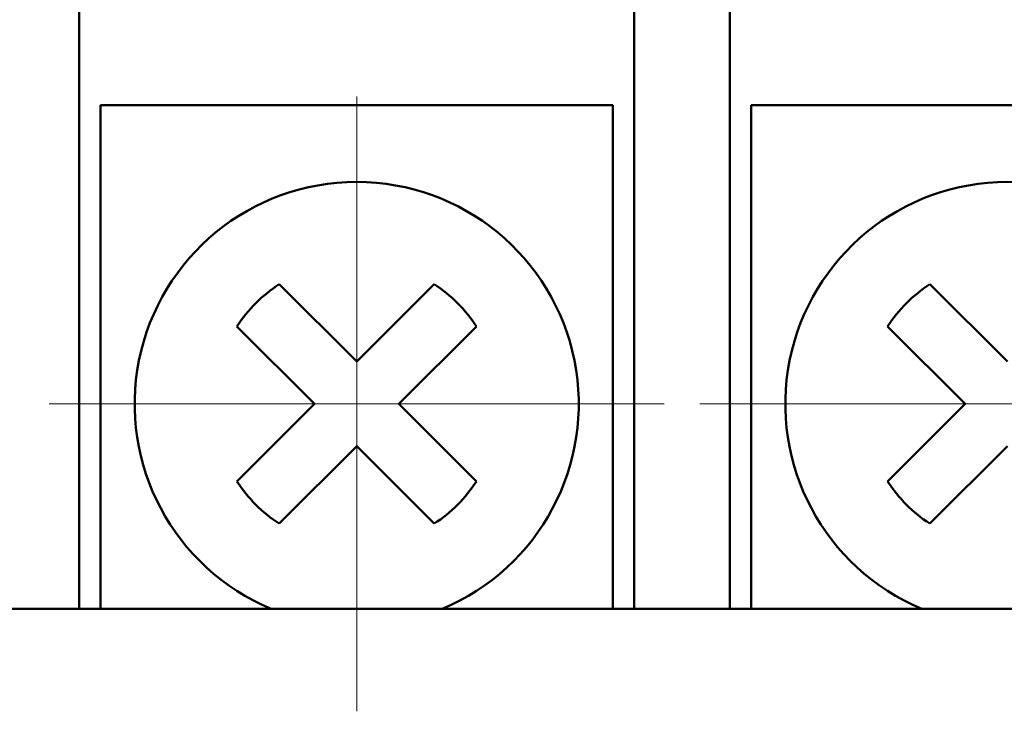
# Model space of a CAD drawing. Units: millimetres. Extents: x 2171 to 3046, y 1134 to 1431.
# Drawn here: x 2702 to 2713, y 1312 to 1321 of the extents above; entities that cross this region are included whole.
import ezdxf

# ---------------------------------------------------------------- set-up
doc = ezdxf.new("R2010")
doc.units = ezdxf.units.MM
doc.linetypes.add('CENTER', pattern=[10.16, 6.35, -1.27, 1.27, -1.27])
doc.layers.add('main', color=5, linetype='Continuous', lineweight=50)
doc.layers.add('ОСЕВЫЕ', color=1, linetype='CENTER', lineweight=15)

msp = doc.modelspace()

# ---------------------------------------------------------------- linework, layer by layer
at = {"layer": 'main'}
for p, q in [((2702.35, 1320.605), (2702.35, 1319.405)), ((2708.85, 1319.405), (2708.85, 1320.605)), ((2709.97, 1320.605), (2709.97, 1319.405)), ((2702.6, 1319.505), (2702.6, 1316.005)), ((2708.6, 1319.505), (2702.6, 1319.505)), ((2708.6, 1316.005), (2708.6, 1319.505)), ((2716.22, 1319.505), (2710.22, 1319.505)), ((2710.22, 1319.505), (2710.22, 1316.005)), ((2702.35, 1319.405), (2702.35, 1313.605)), ((2708.85, 1313.605), (2708.85, 1319.405)), ((2709.97, 1319.405), (2709.97, 1313.605)), ((2705.6, 1316.5), (2704.692, 1317.407)), ((2706.507, 1317.407), (2705.6, 1316.5)), ((2713.22, 1316.5), (2712.312, 1317.407)), ((2704.197, 1316.912), (2705.105, 1316.005)), ((2706.095, 1316.005), (2707.002, 1316.912)), ((2711.817, 1316.912), (2712.725, 1316.005)), ((2702.6, 1316.005), (2702.6, 1313.605)), ((2705.105, 1316.005), (2704.197, 1315.098)), ((2707.002, 1315.098), (2706.095, 1316.005)), ((2708.6, 1313.605), (2708.6, 1316.005)), ((2710.22, 1316.005), (2710.22, 1313.605)), ((2712.725, 1316.005), (2711.817, 1315.098)), ((2704.692, 1314.603), (2705.6, 1315.51)), ((2705.6, 1315.51), (2706.507, 1314.603)), ((2712.312, 1314.603), (2713.22, 1315.51)), ((2740.81, 1313.605), (2681.81, 1313.605))]:
    msp.add_line(p, q, dxfattribs=at)
for centre, radius, start, end in [((2705.6, 1316.005), 2.6, 292.6198, 247.3802), ((2713.22, 1316.005), 2.6, 292.6198, 247.3802), ((2705.6, 1316.005), 1.67, 122.9031, 147.0969), ((2705.6, 1316.005), 1.67, 32.9031, 57.0969), ((2713.22, 1316.005), 1.67, 122.9031, 147.0969), ((2705.6, 1316.005), 1.67, 212.9031, 237.0969), ((2705.6, 1316.005), 1.67, 302.9031, 327.0969), ((2713.22, 1316.005), 1.67, 212.9031, 237.0969)]:
    msp.add_arc(centre, radius, start, end, dxfattribs=at)
at = {"layer": 'ОСЕВЫЕ', "ltscale": 5}
for p, q in [((2705.6, 1312.405), (2705.6, 1319.605)), ((2702, 1316.005), (2709.2, 1316.005)), ((2709.62, 1316.005), (2716.82, 1316.005))]:
    msp.add_line(p, q, dxfattribs=at)

doc.saveas('drawing.dxf')
